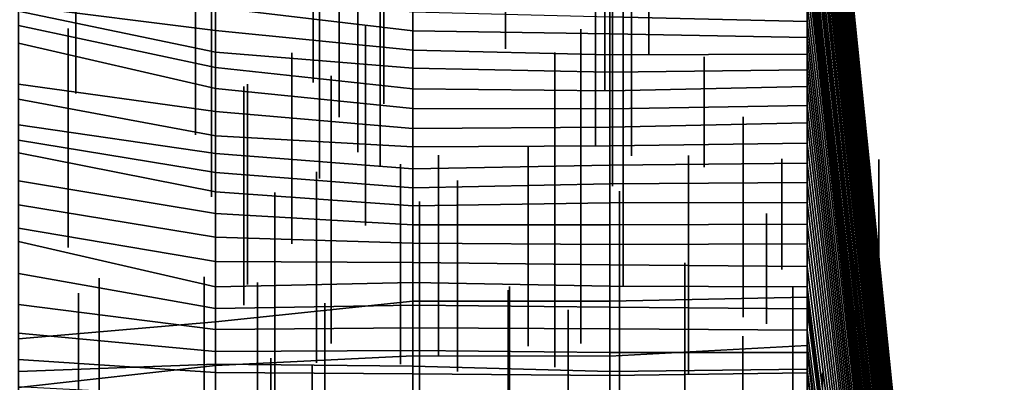
# Model space of a CAD drawing. Extents: x -500 to 500, y 11 to 143.
# Drawn here: x 475 to 500, y 77 to 87 of the extents above; entities that cross this region are included whole.
import ezdxf

# ---------------------------------------------------------------- set-up
doc = ezdxf.new("R2010")
doc.units = 0
doc.layers.add('GROUND', color=7, linetype='Continuous')
doc.layers.add('PLANTS', color=7, linetype='Continuous')

msp = doc.modelspace()

# ---------------------------------------------------------------- linework, layer by layer
at = {"layer": 'GROUND'}
for points in [[(494.975, 98.231, -364.322), (500, 48.989, -364.322), (500, 49.049, -359.296), (494.975, 98.494, -359.296)], [(494.975, 98.494, -359.296), (500, 49.049, -359.296), (500, 49.021, -354.271), (494.975, 98.238, -354.271)], [(494.975, 98.238, -354.271), (500, 49.021, -354.271), (500, 48.99, -349.246), (494.975, 98.047, -349.246)], [(494.975, 98.051, -369.347), (500, 48.905, -369.347), (500, 48.989, -364.322), (494.975, 98.231, -364.322)], [(494.975, 97.9, -374.372), (500, 48.908, -374.372), (500, 48.905, -369.347), (494.975, 98.051, -369.347)], [(494.975, 98.047, -349.246), (500, 48.99, -349.246), (500, 48.856, -344.221), (494.975, 97.983, -344.221)], [(494.975, 97.983, -344.221), (500, 48.856, -344.221), (500, 48.698, -339.196), (494.975, 97.552, -339.196)], [(494.975, 97.831, -379.397), (500, 48.894, -379.397), (500, 48.908, -374.372), (494.975, 97.9, -374.372)], [(494.975, 97.538, -384.422), (500, 48.801, -384.422), (500, 48.894, -379.397), (494.975, 97.831, -379.397)], [(494.975, 97.552, -339.196), (500, 48.698, -339.196), (500, 48.546, -334.171), (494.975, 97.124, -334.171)], [(494.975, 97.088, -389.447), (500, 48.681, -389.447), (500, 48.801, -384.422), (494.975, 97.538, -384.422)], [(494.975, 97.124, -334.171), (500, 48.546, -334.171), (500, 48.459, -329.146), (494.975, 96.804, -329.146)], [(494.975, 96.775, -394.472), (500, 48.478, -394.472), (500, 48.681, -389.447), (494.975, 97.088, -389.447)], [(494.975, 96.804, -329.146), (500, 48.459, -329.146), (500, 48.366, -324.121), (494.975, 96.51, -324.121)], [(494.975, 96.24, -399.497), (500, 48.205, -399.497), (500, 48.478, -394.472), (494.975, 96.775, -394.472)], [(494.975, 96.51, -324.121), (500, 48.366, -324.121), (500, 48.26, -319.095), (494.975, 96.193, -319.095)], [(494.975, 95.616, -404.523), (500, 47.827, -404.523), (500, 48.205, -399.497), (494.975, 96.24, -399.497)], [(494.975, 96.193, -319.095), (500, 48.26, -319.095), (500, 48.121, -314.07), (494.975, 95.93, -314.07)], [(494.975, 95.93, -314.07), (500, 48.121, -314.07), (500, 48.056, -309.045), (494.975, 95.729, -309.045)], [(494.975, 95.729, -309.045), (500, 48.056, -309.045), (500, 47.928, -304.02), (494.975, 95.467, -304.02)], [(494.975, 94.779, -409.548), (500, 47.429, -409.548), (500, 47.827, -404.523), (494.975, 95.616, -404.523)], [(494.975, 95.467, -304.02), (500, 47.928, -304.02), (500, 47.803, -298.995), (494.975, 95.176, -298.995)], [(494.975, 95.176, -298.995), (500, 47.803, -298.995), (500, 47.655, -293.97), (494.975, 94.855, -293.97)], [(494.975, 94.855, -293.97), (500, 47.655, -293.97), (500, 47.508, -288.945), (494.975, 94.535, -288.945)], [(494.975, 93.84, -414.573), (500, 46.918, -414.573), (500, 47.429, -409.548), (494.975, 94.779, -409.548)], [(494.975, 94.535, -288.945), (500, 47.508, -288.945), (500, 47.315, -283.92), (494.975, 94.219, -283.92)], [(494.975, 94.219, -283.92), (500, 47.315, -283.92), (500, 47.107, -278.894), (494.975, 93.859, -278.894)], [(494.975, 93.859, -278.894), (500, 47.107, -278.894), (500, 47.025, -273.869), (494.975, 93.526, -273.869)], [(494.975, 92.773, -419.598), (500, 46.491, -419.598), (500, 46.918, -414.573), (494.975, 93.84, -414.573)], [(494.975, 93.526, -273.869), (500, 47.025, -273.869), (500, 46.83, -268.844), (494.975, 93.167, -268.844)], [(494.975, 93.167, -268.844), (500, 46.83, -268.844), (500, 46.609, -263.819), (494.975, 92.808, -263.819)], [(494.975, 92.808, -263.819), (500, 46.609, -263.819), (500, 46.4, -258.794), (494.975, 92.397, -258.794)], [(494.975, 91.792, -424.623), (500, 46.01, -424.623), (500, 46.491, -419.598), (494.975, 92.773, -419.598)], [(494.975, 92.397, -258.794), (500, 46.4, -258.794), (500, 46.01, -253.769), (494.975, 91.985, -253.769)], [(494.975, 91.985, -253.769), (500, 46.01, -253.769), (500, 45.793, -248.744), (494.975, 91.507, -248.744)], [(494.975, 91.013, -429.648), (500, 45.508, -429.648), (500, 46.01, -424.623), (494.975, 91.792, -424.623)], [(494.975, 91.507, -248.744), (500, 45.793, -248.744), (500, 45.618, -243.719), (494.975, 91.034, -243.719)], [(494.975, 91.034, -243.719), (500, 45.618, -243.719), (500, 45.47, -238.693), (494.975, 90.591, -238.693)], [(494.975, 90.266, -434.673), (500, 45.132, -434.673), (500, 45.508, -429.648), (494.975, 91.013, -429.648)], [(494.975, 90.591, -238.693), (500, 45.47, -238.693), (500, 45.234, -233.668), (494.975, 90.138, -233.668)], [(494.975, 89.582, -439.698), (500, 44.824, -439.698), (500, 45.132, -434.673), (494.975, 90.266, -434.673)], [(494.975, 90.138, -233.668), (500, 45.234, -233.668), (500, 45.066, -228.643), (494.975, 89.667, -228.643)], [(494.975, 89.667, -228.643), (500, 45.066, -228.643), (500, 44.835, -223.618), (494.975, 89.221, -223.618)], [(494.975, 89.087, -444.724), (500, 44.546, -444.724), (500, 44.824, -439.698), (494.975, 89.582, -439.698)], [(494.975, 89.221, -223.618), (500, 44.835, -223.618), (500, 44.603, -218.593), (494.975, 88.791, -218.593)], [(494.975, 88.464, -494.975), (500, 44.481, -494.975), (500, 44.707, -489.95), (494.975, 89.111, -489.95)], [(494.975, 89.111, -489.95), (500, 44.707, -489.95), (500, 44.253, -484.925), (494.975, 88.789, -484.925)], [(494.975, 88.692, -449.749), (500, 44.395, -449.749), (500, 44.546, -444.724), (494.975, 89.087, -444.724)], [(494.975, 88.791, -218.593), (500, 44.603, -218.593), (500, 44.316, -213.568), (494.975, 88.368, -213.568)], [(494.975, 88.789, -484.925), (500, 44.253, -484.925), (500, 44.089, -479.9), (494.975, 88.203, -479.9)], [(494.975, 88.415, -454.774), (500, 44.3, -454.774), (500, 44.395, -449.749), (494.975, 88.692, -449.749)], [(489.95, 43.848, -500), (494.975, 44.086, -500), (494.975, 88.464, -494.975), (489.95, 87.94, -494.975)], [(494.975, 44.086, -500), (500, 22.203, -500), (500, 44.481, -494.975), (494.975, 88.464, -494.975)], [(494.975, 88.216, -459.799), (500, 44.228, -459.799), (500, 44.3, -454.774), (494.975, 88.415, -454.774)], [(494.975, 88.368, -213.568), (500, 44.316, -213.568), (500, 44.141, -208.543), (494.975, 87.9, -208.543)], [(494.975, 88.059, -464.824), (500, 44.162, -464.824), (500, 44.228, -459.799), (494.975, 88.216, -459.799)], [(494.975, 88.203, -479.9), (500, 44.089, -479.9), (500, 43.939, -474.874), (494.975, 87.896, -474.874)], [(484.925, 43.676, -500), (489.95, 43.848, -500), (489.95, 87.94, -494.975), (484.925, 87.528, -494.975)], [(494.975, 87.955, -469.849), (500, 44.121, -469.849), (500, 44.162, -464.824), (494.975, 88.059, -464.824)], [(494.975, 87.896, -474.874), (500, 43.939, -474.874), (500, 44.121, -469.849), (494.975, 87.955, -469.849)], [(494.975, 87.9, -208.543), (500, 44.141, -208.543), (500, 43.947, -203.518), (494.975, 87.424, -203.518)], [(474.874, 87.565, -188.442), (479.899, 86.843, -188.442), (479.899, 86.253, -183.417), (474.874, 86.885, -183.417)], [(479.899, 43.594, -500), (484.925, 43.676, -500), (484.925, 87.528, -494.975), (479.899, 87.259, -494.975)], [(494.975, 87.424, -203.518), (500, 43.947, -203.518), (500, 43.74, -198.492), (494.975, 86.934, -198.492)], [(474.874, 43.516, -500), (479.899, 43.594, -500), (479.899, 87.259, -494.975), (474.874, 87.094, -494.975)], [(479.899, 87.212, -193.467), (484.925, 86.734, -193.467), (484.925, 86.249, -188.442), (479.899, 86.843, -188.442)], [(474.874, 86.885, -183.417), (479.899, 86.253, -183.417), (479.899, 85.703, -178.392), (474.874, 86.751, -178.392)], [(479.899, 86.843, -188.442), (484.925, 86.249, -188.442), (484.925, 85.751, -183.417), (479.899, 86.253, -183.417)], [(489.95, 87.019, -198.492), (494.975, 86.934, -198.492), (494.975, 86.481, -193.467), (489.95, 86.599, -193.467)], [(494.975, 86.934, -198.492), (500, 43.74, -198.492), (500, 43.551, -193.467), (494.975, 86.481, -193.467)], [(474.874, 86.751, -178.392), (479.899, 85.703, -178.392), (479.899, 85.31, -173.367), (474.874, 86.379, -173.367)], [(484.925, 86.734, -193.467), (489.95, 86.599, -193.467), (489.95, 86.171, -188.442), (484.925, 86.249, -188.442)], [(489.95, 86.599, -193.467), (494.975, 86.481, -193.467), (494.975, 86.073, -188.442), (489.95, 86.171, -188.442)], [(474.874, 86.379, -173.367), (479.899, 85.31, -173.367), (479.899, 84.775, -168.342), (474.874, 85.928, -168.342)], [(494.975, 86.481, -193.467), (500, 43.551, -193.467), (500, 43.329, -188.442), (494.975, 86.073, -188.442)], [(479.899, 86.253, -183.417), (484.925, 85.751, -183.417), (484.925, 85.299, -178.392), (479.899, 85.703, -178.392)], [(484.925, 86.249, -188.442), (489.95, 86.171, -188.442), (489.95, 85.633, -183.417), (484.925, 85.751, -183.417)], [(489.95, 86.171, -188.442), (494.975, 86.073, -188.442), (494.975, 85.656, -183.417), (489.95, 85.633, -183.417)], [(494.975, 86.073, -188.442), (500, 43.329, -188.442), (500, 43.074, -183.417), (494.975, 85.656, -183.417)], [(474.874, 85.928, -168.342), (479.899, 84.775, -168.342), (479.899, 84.188, -163.317), (474.874, 84.891, -163.317)], [(479.899, 85.703, -178.392), (484.925, 85.299, -178.392), (484.925, 84.773, -173.367), (479.899, 85.31, -173.367)], [(484.925, 85.751, -183.417), (489.95, 85.633, -183.417), (489.95, 85.19, -178.392), (484.925, 85.299, -178.392)], [(489.95, 85.633, -183.417), (494.975, 85.656, -183.417), (494.975, 85.254, -178.392), (489.95, 85.19, -178.392)], [(494.975, 85.656, -183.417), (500, 43.074, -183.417), (500, 42.658, -178.392), (494.975, 85.254, -178.392)], [(479.899, 85.31, -173.367), (484.925, 84.773, -173.367), (484.925, 84.269, -168.342), (479.899, 84.775, -168.342)], [(484.925, 85.299, -178.392), (489.95, 85.19, -178.392), (489.95, 84.717, -173.367), (484.925, 84.773, -173.367)], [(489.95, 85.19, -178.392), (494.975, 85.254, -178.392), (494.975, 84.828, -173.367), (489.95, 84.717, -173.367)], [(494.975, 85.254, -178.392), (500, 42.658, -178.392), (500, 42.432, -173.367), (494.975, 84.828, -173.367)], [(474.874, 84.891, -163.317), (479.899, 84.188, -163.317), (479.899, 83.571, -158.291), (474.874, 84.504, -158.291)], [(489.95, 84.717, -173.367), (494.975, 84.828, -173.367), (494.975, 84.341, -168.342), (489.95, 84.259, -168.342)], [(494.975, 84.828, -173.367), (500, 42.432, -173.367), (500, 42.361, -168.342), (494.975, 84.341, -168.342)], [(479.899, 84.775, -168.342), (484.925, 84.269, -168.342), (484.925, 83.757, -163.317), (479.899, 84.188, -163.317)], [(484.925, 84.773, -173.367), (489.95, 84.717, -173.367), (489.95, 84.259, -168.342), (484.925, 84.269, -168.342)], [(474.874, 84.504, -158.291), (479.899, 83.571, -158.291), (479.899, 83.119, -153.266), (474.874, 83.855, -153.266)], [(489.95, 84.259, -168.342), (494.975, 84.341, -168.342), (494.975, 83.899, -163.317), (489.95, 83.791, -163.317)], [(494.975, 84.341, -168.342), (500, 42.361, -168.342), (500, 42.203, -163.317), (494.975, 83.899, -163.317)], [(479.899, 84.188, -163.317), (484.925, 83.757, -163.317), (484.925, 83.296, -158.291), (479.899, 83.571, -158.291)], [(484.925, 84.269, -168.342), (489.95, 84.259, -168.342), (489.95, 83.791, -163.317), (484.925, 83.757, -163.317)], [(474.874, 83.855, -153.266), (479.899, 83.119, -153.266), (479.899, 82.638, -148.241), (474.874, 83.46, -148.241)], [(489.95, 83.791, -163.317), (494.975, 83.899, -163.317), (494.975, 83.388, -158.291), (489.95, 83.321, -158.291)], [(494.975, 83.899, -163.317), (500, 42.203, -163.317), (500, 41.867, -158.291), (494.975, 83.388, -158.291)], [(479.899, 83.571, -158.291), (484.925, 83.296, -158.291), (484.925, 82.73, -153.266), (479.899, 83.119, -153.266)], [(484.925, 83.757, -163.317), (489.95, 83.791, -163.317), (489.95, 83.321, -158.291), (484.925, 83.296, -158.291)], [(474.874, 83.46, -148.241), (479.899, 82.638, -148.241), (479.899, 82.149, -143.216), (474.874, 83.137, -143.216)], [(484.925, 83.296, -158.291), (489.95, 83.321, -158.291), (489.95, 82.825, -153.266), (484.925, 82.73, -153.266)], [(489.95, 83.321, -158.291), (494.975, 83.388, -158.291), (494.975, 82.872, -153.266), (489.95, 82.825, -153.266)], [(494.975, 83.388, -158.291), (500, 41.867, -158.291), (500, 41.611, -153.266), (494.975, 82.872, -153.266)], [(474.874, 83.137, -143.216), (479.899, 82.149, -143.216), (479.899, 81.592, -138.191), (474.874, 82.428, -138.191)], [(479.899, 83.119, -153.266), (484.925, 82.73, -153.266), (484.925, 82.249, -148.241), (479.899, 82.638, -148.241)], [(484.925, 82.73, -153.266), (489.95, 82.825, -153.266), (489.95, 82.347, -148.241), (484.925, 82.249, -148.241)], [(489.95, 82.825, -153.266), (494.975, 82.872, -153.266), (494.975, 82.386, -148.241), (489.95, 82.347, -148.241)], [(494.975, 82.872, -153.266), (500, 41.611, -153.266), (500, 41.39, -148.241), (494.975, 82.386, -148.241)], [(479.899, 82.638, -148.241), (484.925, 82.249, -148.241), (484.925, 81.786, -143.216), (479.899, 82.149, -143.216)], [(474.874, 82.428, -138.191), (479.899, 81.592, -138.191), (479.899, 80.992, -133.166), (474.874, 81.814, -133.166)], [(484.925, 82.249, -148.241), (489.95, 82.347, -148.241), (489.95, 81.863, -143.216), (484.925, 81.786, -143.216)], [(489.95, 82.347, -148.241), (494.975, 82.386, -148.241), (494.975, 81.872, -143.216), (489.95, 81.863, -143.216)], [(494.975, 82.386, -148.241), (500, 41.39, -148.241), (500, 41.109, -143.216), (494.975, 81.872, -143.216)], [(479.899, 82.149, -143.216), (484.925, 81.786, -143.216), (484.925, 81.308, -138.191), (479.899, 81.592, -138.191)], [(474.874, 81.814, -133.166), (479.899, 80.992, -133.166), (479.899, 80.37, -128.141), (474.874, 81.218, -128.141)], [(484.925, 81.786, -143.216), (489.95, 81.863, -143.216), (489.95, 81.308, -138.191), (484.925, 81.308, -138.191)], [(489.95, 81.863, -143.216), (494.975, 81.872, -143.216), (494.975, 81.323, -138.191), (489.95, 81.308, -138.191)], [(494.975, 81.872, -143.216), (500, 41.109, -143.216), (500, 40.8, -138.191), (494.975, 81.323, -138.191)], [(479.899, 81.592, -138.191), (484.925, 81.308, -138.191), (484.925, 80.838, -133.166), (479.899, 80.992, -133.166)], [(484.925, 81.308, -138.191), (489.95, 81.308, -138.191), (489.95, 80.802, -133.166), (484.925, 80.838, -133.166)], [(489.95, 81.308, -138.191), (494.975, 81.323, -138.191), (494.975, 80.823, -133.166), (489.95, 80.802, -133.166)], [(494.975, 81.323, -138.191), (500, 40.8, -138.191), (500, 40.553, -133.166), (494.975, 80.823, -133.166)], [(474.874, 81.218, -128.141), (479.899, 80.37, -128.141), (479.899, 79.725, -123.116), (474.874, 80.879, -123.116)], [(474.874, 80.879, -123.116), (479.899, 79.725, -123.116), (479.899, 79.175, -118.09), (474.874, 80.066, -118.09)], [(479.899, 80.992, -133.166), (484.925, 80.838, -133.166), (484.925, 80.342, -128.141), (479.899, 80.37, -128.141)], [(484.925, 80.838, -133.166), (489.95, 80.802, -133.166), (489.95, 80.288, -128.141), (484.925, 80.342, -128.141)], [(489.95, 80.802, -133.166), (494.975, 80.823, -133.166), (494.975, 80.243, -128.141), (489.95, 80.288, -128.141)], [(494.975, 80.823, -133.166), (500, 40.553, -133.166), (500, 40.316, -128.141), (494.975, 80.243, -128.141)], [(479.899, 80.37, -128.141), (484.925, 80.342, -128.141), (484.925, 79.837, -123.116), (479.899, 79.725, -123.116)], [(484.925, 80.342, -128.141), (489.95, 80.288, -128.141), (489.95, 79.745, -123.116), (484.925, 79.837, -123.116)], [(474.874, 80.066, -118.09), (479.899, 79.175, -118.09), (479.899, 78.642, -113.065), (474.874, 79.276, -113.065)], [(489.95, 80.288, -128.141), (494.975, 80.243, -128.141), (494.975, 79.725, -123.116), (489.95, 79.745, -123.116)], [(494.975, 80.243, -128.141), (500, 40.316, -128.141), (500, 40.054, -123.116), (494.975, 79.725, -123.116)], [(479.899, 79.725, -123.116), (484.925, 79.837, -123.116), (484.925, 79.257, -118.09), (479.899, 79.175, -118.09)], [(484.925, 79.837, -123.116), (489.95, 79.745, -123.116), (489.95, 79.209, -118.09), (484.925, 79.257, -118.09)], [(489.95, 79.745, -123.116), (494.975, 79.725, -123.116), (494.975, 79.17, -118.09), (489.95, 79.209, -118.09)], [(494.975, 79.725, -123.116), (500, 40.054, -123.116), (500, 39.799, -118.09), (494.975, 79.17, -118.09)], [(479.899, 77.755, 414.573), (484.925, 77.703, 414.573), (484.925, 79.359, 419.598), (479.899, 78.833, 419.598)], [(479.899, 78.833, 419.598), (484.925, 79.359, 419.598), (484.925, 77.969, 424.623), (479.899, 77.724, 424.623)], [(484.925, 77.703, 414.573), (489.95, 77.569, 414.573), (489.95, 79.365, 419.598), (484.925, 79.359, 419.598)], [(484.925, 79.359, 419.598), (489.95, 79.365, 419.598), (489.95, 77.964, 424.623), (484.925, 77.969, 424.623)], [(489.95, 77.569, 414.573), (494.975, 77.631, 414.573), (494.975, 79.462, 419.598), (489.95, 79.365, 419.598)], [(489.95, 79.365, 419.598), (494.975, 79.462, 419.598), (494.975, 78.23, 424.623), (489.95, 77.964, 424.623)], [(494.975, 77.631, 414.573), (500, 38.795, 414.573), (500, 39.581, 419.598), (494.975, 79.462, 419.598)], [(494.975, 79.462, 419.598), (500, 39.581, 419.598), (500, 39.215, 424.623), (494.975, 78.23, 424.623)], [(474.874, 79.276, -113.065), (479.899, 78.642, -113.065), (479.899, 78.079, -108.04), (474.874, 78.547, -108.04)], [(479.899, 79.175, -118.09), (484.925, 79.257, -118.09), (484.925, 78.68, -113.065), (479.899, 78.642, -113.065)], [(484.925, 79.257, -118.09), (489.95, 79.209, -118.09), (489.95, 78.657, -113.065), (484.925, 78.68, -113.065)], [(489.95, 79.209, -118.09), (494.975, 79.17, -118.09), (494.975, 78.624, -113.065), (489.95, 78.657, -113.065)], [(494.975, 79.17, -118.09), (500, 39.799, -118.09), (500, 39.517, -113.065), (494.975, 78.624, -113.065)], [(474.874, 77.566, 414.573), (479.899, 77.755, 414.573), (479.899, 78.833, 419.598), (474.874, 78.404, 419.598)], [(474.874, 78.404, 419.598), (479.899, 78.833, 419.598), (479.899, 77.724, 424.623), (474.874, 77.162, 424.623)], [(474.874, 78.547, -108.04), (479.899, 78.079, -108.04), (479.899, 77.548, -103.015), (474.874, 77.876, -103.015)], [(479.899, 78.642, -113.065), (484.925, 78.68, -113.065), (484.925, 78.107, -108.04), (479.899, 78.079, -108.04)], [(484.925, 78.68, -113.065), (489.95, 78.657, -113.065), (489.95, 78.054, -108.04), (484.925, 78.107, -108.04)], [(489.95, 78.657, -113.065), (494.975, 78.624, -113.065), (494.975, 78.058, -108.04), (489.95, 78.054, -108.04)], [(494.975, 78.624, -113.065), (500, 39.517, -113.065), (500, 39.246, -108.04), (494.975, 78.058, -108.04)], [(479.899, 78.079, -108.04), (484.925, 78.107, -108.04), (484.925, 77.513, -103.015), (479.899, 77.548, -103.015)], [(484.925, 78.107, -108.04), (489.95, 78.054, -108.04), (489.95, 77.47, -103.015), (484.925, 77.513, -103.015)], [(489.95, 77.964, 424.623), (494.975, 78.23, 424.623), (494.975, 77.049, 429.648), (489.95, 76.945, 429.648)], [(489.95, 78.054, -108.04), (494.975, 78.058, -108.04), (494.975, 77.536, -103.015), (489.95, 77.47, -103.015)], [(494.975, 78.23, 424.623), (500, 39.215, 424.623), (500, 38.708, 429.648), (494.975, 77.049, 429.648)], [(494.975, 78.058, -108.04), (500, 39.246, -108.04), (500, 39.019, -103.015), (494.975, 77.536, -103.015)], [(474.874, 77.876, -103.015), (479.899, 77.548, -103.015), (479.899, 76.918, -97.99), (474.874, 77.179, -97.99)], [(479.899, 77.724, 424.623), (484.925, 77.969, 424.623), (484.925, 76.865, 429.648), (479.899, 76.526, 429.648)], [(484.925, 77.969, 424.623), (489.95, 77.964, 424.623), (489.95, 76.945, 429.648), (484.925, 76.865, 429.648)], [(474.874, 75.988, 409.548), (479.899, 76.3, 409.548), (479.899, 77.755, 414.573), (474.874, 77.566, 414.573)], [(474.874, 77.162, 424.623), (479.899, 77.724, 424.623), (479.899, 76.526, 429.648), (474.874, 75.821, 429.648)], [(479.899, 76.3, 409.548), (484.925, 75.877, 409.548), (484.925, 77.703, 414.573), (479.899, 77.755, 414.573)], [(479.899, 77.548, -103.015), (484.925, 77.513, -103.015), (484.925, 76.856, -97.99), (479.899, 76.918, -97.99)], [(484.925, 75.877, 409.548), (489.95, 76.232, 409.548), (489.95, 77.569, 414.573), (484.925, 77.703, 414.573)], [(489.95, 76.232, 409.548), (494.975, 76.044, 409.548), (494.975, 77.631, 414.573), (489.95, 77.569, 414.573)], [(489.95, 77.47, -103.015), (494.975, 77.536, -103.015), (494.975, 76.92, -97.99), (489.95, 76.886, -97.99)], [(494.975, 76.044, 409.548), (500, 38.027, 409.548), (500, 38.795, 414.573), (494.975, 77.631, 414.573)], [(494.975, 77.536, -103.015), (500, 39.019, -103.015), (500, 38.681, -97.99), (494.975, 76.92, -97.99)], [(484.925, 77.513, -103.015), (489.95, 77.47, -103.015), (489.95, 76.886, -97.99), (484.925, 76.856, -97.99)]]:
    msp.add_3dface(points, dxfattribs=at)
at = {"layer": 'PLANTS'}
for points in [[(487.292, 90.654, -182.832), (487.292, 90.654, -185.827), (487.292, 85.791, -185.827), (487.292, 85.791, -182.832)], [(490.94, 90.521, -182.061), (490.94, 90.521, -185.057), (490.94, 85.658, -185.057), (490.94, 85.658, -182.061)], [(489.584, 90.129, -155.37), (489.584, 90.129, -160.853), (489.584, 83.309, -160.853), (489.584, 83.309, -155.37)], [(483.525, 89.978, -153.576), (483.525, 89.978, -159.059), (483.525, 83.157, -159.059), (483.525, 83.157, -153.576)], [(476.34, 89.749, -161.897), (476.34, 89.749, -164.085), (476.34, 84.652, -164.085), (476.34, 84.652, -161.897)], [(482.383, 89.79, -170.639), (482.383, 89.79, -173.634), (482.383, 84.926, -173.634), (482.383, 84.926, -170.639)], [(484.097, 89.608, -150.382), (484.097, 89.608, -155.865), (484.097, 82.787, -155.865), (484.097, 82.787, -150.382)], [(489.817, 89.82, -172.261), (489.817, 89.82, -174.449), (489.817, 84.724, -174.449), (489.817, 84.724, -172.261)], [(484.188, 89.487, -167.627), (484.188, 89.487, -169.816), (484.188, 84.39, -169.816), (484.188, 84.39, -167.627)], [(483.051, 88.912, -162.894), (483.051, 88.912, -165.889), (483.051, 84.048, -165.889), (483.051, 84.048, -162.894)], [(490.498, 88.631, -153.94), (490.498, 88.631, -157.118), (490.498, 83.059, -157.118), (490.498, 83.059, -153.94)], [(479.391, 88.462, -155.997), (479.391, 88.462, -158.992), (479.391, 83.599, -158.992), (479.391, 83.599, -155.997)], [(490.284, 88.327, -120.508), (490.284, 88.327, -125.789), (490.284, 79.753, -125.789), (490.284, 79.753, -120.508)], [(490.017, 87.862, -146.007), (490.017, 87.862, -149.185), (490.017, 82.29, -149.185), (490.017, 82.29, -146.007)], [(482.548, 87.351, -147.267), (482.548, 87.351, -150.263), (482.548, 82.488, -150.263), (482.548, 82.488, -147.267)], [(479.797, 87.112, -140.677), (479.797, 87.112, -142.865), (479.797, 82.015, -142.865), (479.797, 82.015, -140.677)], [(483.723, 86.385, -136.09), (483.723, 86.385, -138.278), (483.723, 81.288, -138.278), (483.723, 81.288, -136.09)], [(496.033, 86.351, -268.266), (496.033, 86.351, -272.759), (496.033, 83.534, -272.759), (496.033, 83.534, -268.266)], [(496.092, 86.36, -277.649), (496.092, 86.36, -282.142), (496.092, 83.543, -282.142), (496.092, 83.543, -277.649)], [(476.145, 86.303, -123.579), (476.145, 86.303, -126.757), (476.145, 80.731, -126.757), (476.145, 80.731, -123.579)], [(489.205, 86.292, -106.893), (489.205, 86.292, -112.817), (489.205, 78.281, -112.817), (489.205, 78.281, -106.893)], [(481.847, 85.684, -130.488), (481.847, 85.684, -133.483), (481.847, 80.821, -133.483), (481.847, 80.821, -130.488)], [(488.547, 85.692, -101.687), (488.547, 85.692, -107.611), (488.547, 77.68, -107.611), (488.547, 77.68, -101.687)], [(492.35, 85.588, -493.347), (492.35, 85.588, -497.84), (492.35, 82.771, -497.84), (492.35, 82.771, -493.347)], [(482.846, 85.102, -106.89), (482.846, 85.102, -112.373), (482.846, 78.281, -112.373), (482.846, 78.281, -106.89)], [(480.624, 84.828, -117.088), (480.624, 84.828, -120.267), (480.624, 79.257, -120.267), (480.624, 79.257, -117.088)], [(480.715, 84.887, -122.334), (480.715, 84.887, -124.522), (480.715, 79.79, -124.522), (480.715, 79.79, -122.334)], [(493.344, 84.052, 422.654), (493.344, 84.052, 420.465), (493.344, 78.956, 420.465), (493.344, 78.956, 422.654)], [(487.868, 83.312, 417.303), (487.868, 83.312, 415.115), (487.868, 78.216, 415.115), (487.868, 78.216, 417.303)], [(485.581, 83.083, 425.674), (485.581, 83.083, 423.486), (485.581, 77.986, 423.486), (485.581, 77.986, 425.674)], [(491.951, 83.07, 428.741), (491.951, 83.07, 425.562), (491.951, 77.498, 425.562), (491.951, 77.498, 428.741)], [(484.609, 82.85, -103.915), (484.609, 82.85, -106.103), (484.609, 77.753, -106.103), (484.609, 77.753, -103.915)], [(494.332, 82.982, -125.01), (494.332, 82.982, -129.503), (494.332, 80.165, -129.503), (494.332, 80.165, -125.01)], [(496.799, 82.973, -369.29), (496.799, 82.973, -373.783), (496.799, 80.156, -373.783), (496.799, 80.156, -369.29)], [(482.471, 82.658, -103.967), (482.471, 82.658, -106.963), (482.471, 77.794, -106.963), (482.471, 77.794, -103.967)], [(486.065, 82.438, -102.075), (486.065, 82.438, -105.07), (486.065, 77.574, -105.07), (486.065, 77.574, -102.075)], [(481.408, 82.127, 431.735), (481.408, 82.127, 428.557), (481.408, 76.556, 428.557), (481.408, 76.556, 431.735)], [(490.192, 82.164, -82.985), (490.192, 82.164, -88.467), (490.192, 75.343, -88.467), (490.192, 75.343, -82.985)], [(485.097, 81.898, -96.394), (485.097, 81.898, -98.583), (485.097, 76.801, -98.583), (485.097, 76.801, -96.394)], [(493.943, 81.596, -112.109), (493.943, 81.596, -116.602), (493.943, 78.78, -116.602), (493.943, 78.78, -112.109)], [(496.212, 80.777, -444.578), (496.212, 80.777, -449.071), (496.212, 77.96, -449.071), (496.212, 77.96, -444.578)], [(491.857, 80.34, 439.068), (491.857, 80.34, 436.072), (491.857, 75.477, 436.072), (491.857, 75.477, 439.068)], [(476.93, 79.947, 436.057), (476.93, 79.947, 433.062), (476.93, 75.084, 433.062), (476.93, 75.084, 436.057)], [(479.613, 79.977, 407.555), (479.613, 79.977, 404.56), (479.613, 75.114, 404.56), (479.613, 75.114, 407.555)], [(480.965, 79.836, 405), (480.965, 79.836, 401.822), (480.965, 74.264, 401.822), (480.965, 74.264, 405)], [(476.41, 79.568, 429.243), (476.41, 79.568, 424.75), (476.41, 76.751, 424.75), (476.41, 76.751, 429.243)], [(487.36, 79.645, -80.475), (487.36, 79.645, -83.47), (487.36, 74.782, -83.47), (487.36, 74.782, -80.475)], [(487.387, 79.738, 400.094), (487.387, 79.738, 394.611), (487.387, 72.917, 394.611), (487.387, 72.917, 400.094)], [(494.615, 79.737, 432.621), (494.615, 79.737, 428.128), (494.615, 76.92, 428.128), (494.615, 76.92, 432.621)], [(482.688, 79.313, -77.672), (482.688, 79.313, -80.667), (482.688, 74.449, -80.667), (482.688, 74.449, -77.672)], [(488.882, 79.139, 392.218), (488.882, 79.139, 386.735), (488.882, 72.318, 386.735), (488.882, 72.318, 392.218)], [(493.339, 78.47, 439.61), (493.339, 78.47, 435.117), (493.339, 75.653, 435.117), (493.339, 75.653, 439.61)], [(481.309, 77.911, -81.589), (481.309, 77.911, -86.082), (481.309, 75.094, -86.082), (481.309, 75.094, -81.589)], [(482.359, 77.751, 394.831), (482.359, 77.751, 389.348), (482.359, 70.93, 389.348), (482.359, 70.93, 394.831)], [(495.366, 77.54, -102.473), (495.366, 77.54, -106.965), (495.366, 74.723, -106.965), (495.366, 74.723, -102.473)]]:
    msp.add_3dface(points, dxfattribs=at)

doc.saveas('drawing.dxf')
